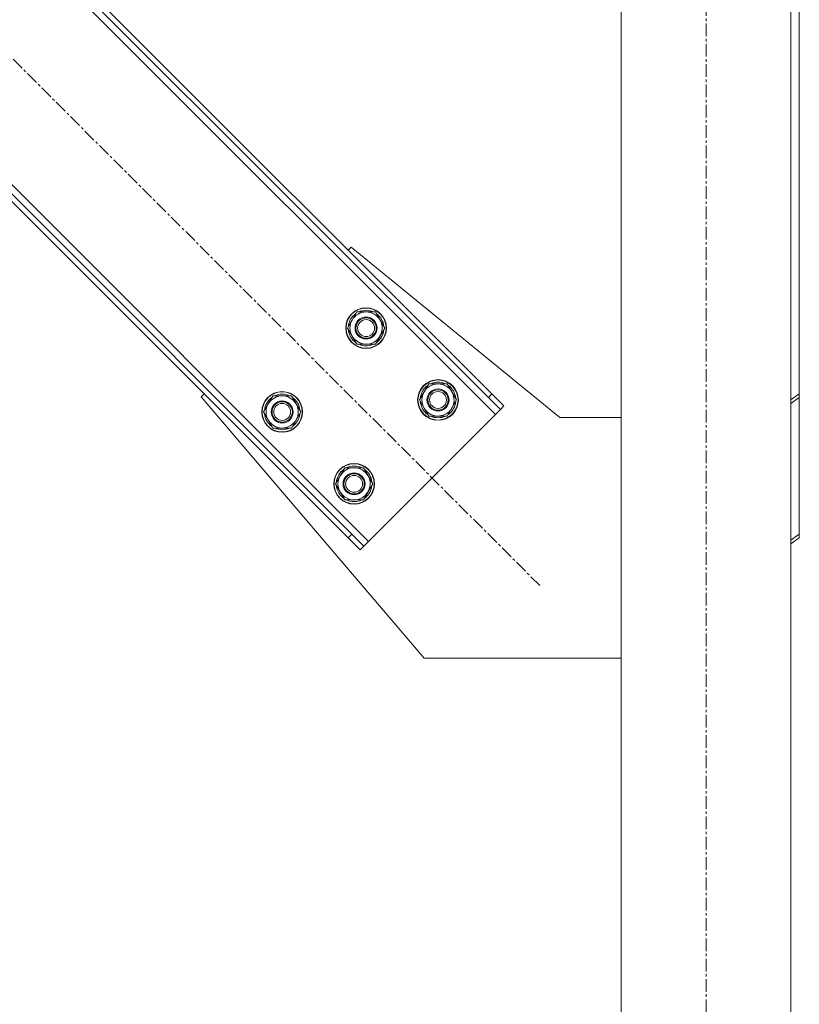
# Model space of a CAD drawing. Units: millimetres. Extents: x 0 to 21918, y -7 to 14850.
# Drawn here: x 6082 to 6542, y 9024 to 9605 of the extents above; entities that cross this region are included whole.
import ezdxf

# ---------------------------------------------------------------- set-up
doc = ezdxf.new("R2010")
doc.units = ezdxf.units.MM
doc.linetypes.add('K5LT_AXLED', pattern=[12, 7.5, -1.5, 1.5, -1.5])
doc.linetypes.add('K5LT_THIN', pattern=[0])
doc.layers.add('OSI', color=2, linetype='Continuous', true_color=0xffff00)
doc.layers.add('R', color=1, linetype='Continuous', true_color=0xff0000)

msp = doc.modelspace()

# ---------------------------------------------------------------- linework, layer by layer
at = {"layer": 'OSI', "color": 30, "linetype": 'K5LT_AXLED', "lineweight": 18, "true_color": 0xff8000}
for p, q in [((6486.92, 7219.4), (6486.92, 10160.4)), ((6388.91, 9271.12), (5702.34, 9957.69))]:
    msp.add_line(p, q, dxfattribs=at)
at = {"layer": 'R', "color": 7, "linetype": 'K5LT_THIN', "lineweight": 18}
for p, q in [((6436.92, 7329.4), (6436.92, 10044.4)), ((6536.92, 7329.4), (6536.92, 10044.4)), ((6362.74, 9372.24), (5803.45, 9931.52)), ((6358.5, 9382.13), (5813.35, 9927.28)), ((6360.62, 9384.26), (5815.47, 9929.4)), ((6541.92, 9929.4), (6541.92, 9384.26)), ((5728.5, 9856.57), (6287.79, 9297.28)), ((5732.74, 9846.67), (6277.89, 9301.52)), ((5730.62, 9844.55), (6275.77, 9299.4)), ((6275.77, 9469.11), (6277.54, 9470.88)), ((6277.54, 9470.88), (6400.62, 9370.4)), ((6275.41, 9423.15), (6280.89, 9432.65)), ((6280.89, 9432.65), (6291.86, 9432.65)), ((6291.86, 9432.65), (6294.6, 9427.9)), ((6294.6, 9427.9), (6297.34, 9423.15)), ((6278.15, 9418.4), (6275.41, 9423.15)), ((6297.34, 9423.15), (6291.86, 9413.65)), ((6296.02, 9420.85), (6296.62, 9420.85)), ((6296.69, 9422.01), (6296.81, 9422.01)), ((6296.83, 9424.16), (6296.76, 9424.16)), ((6280.89, 9413.65), (6278.15, 9418.4)), ((6291.86, 9413.65), (6280.89, 9413.65)), ((6317.83, 9380.72), (6323.32, 9390.22)), ((6323.32, 9390.22), (6334.29, 9390.22)), ((6334.29, 9390.22), (6337.03, 9385.47)), ((6189.15, 9382.49), (6190.92, 9384.26)), ((6320.62, 9228.4), (6189.15, 9382.49)), ((6225.91, 9373.65), (6231.39, 9383.15)), ((6231.39, 9383.15), (6242.36, 9383.15)), ((6242.36, 9383.15), (6245.1, 9378.4)), ((6320.57, 9375.97), (6317.83, 9380.72)), ((6339.77, 9380.72), (6334.29, 9371.22)), ((6337.03, 9385.47), (6339.77, 9380.72)), ((6339.25, 9381.73), (6339.19, 9381.73)), ((6360.62, 9384.26), (6358.5, 9382.13)), ((6365.57, 9375.06), (6358.5, 9382.13)), ((6360.62, 9384.26), (6367.69, 9377.18)), ((6536.92, 9380.72), (6541.92, 9384.26)), ((6541.92, 9382.13), (6536.92, 9378.6)), ((6541.92, 9384.26), (6541.92, 9382.13)), ((6541.92, 9301.52), (6541.92, 9382.13)), ((6245.1, 9378.4), (6247.85, 9373.65)), ((6247.33, 9374.66), (6247.26, 9374.66)), ((6323.32, 9371.22), (6320.57, 9375.97)), ((6338.44, 9378.42), (6339.05, 9378.42)), ((6339.12, 9379.59), (6339.24, 9379.59)), ((6362.74, 9372.24), (6365.57, 9375.06)), ((6367.69, 9377.18), (6365.57, 9375.06)), ((6228.65, 9368.9), (6225.91, 9373.65)), ((6231.39, 9364.15), (6228.65, 9368.9)), ((6247.85, 9373.65), (6242.36, 9364.15)), ((6246.52, 9371.35), (6247.12, 9371.35)), ((6247.19, 9372.52), (6247.32, 9372.52)), ((6287.79, 9297.28), (6362.74, 9372.24)), ((6334.29, 9371.22), (6323.32, 9371.22)), ((6400.62, 9370.4), (6436.92, 9370.4)), ((6242.36, 9364.15), (6231.39, 9364.15)), ((6268.33, 9331.22), (6273.82, 9340.72)), ((6273.82, 9340.72), (6284.79, 9340.72)), ((6284.79, 9340.72), (6287.53, 9335.97)), ((6287.53, 9335.97), (6290.27, 9331.22)), ((6271.08, 9326.47), (6268.33, 9331.22)), ((6290.27, 9331.22), (6284.79, 9321.72)), ((6288.95, 9328.93), (6289.55, 9328.93)), ((6289.62, 9330.09), (6289.74, 9330.09)), ((6289.75, 9332.24), (6289.69, 9332.24)), ((6273.82, 9321.72), (6271.08, 9326.47)), ((6284.79, 9321.72), (6273.82, 9321.72)), ((6275.77, 9299.4), (6277.89, 9301.52)), ((6282.84, 9292.33), (6275.77, 9299.4)), ((6277.89, 9301.52), (6284.96, 9294.45)), ((6536.92, 9297.99), (6541.92, 9301.52)), ((6541.92, 9299.4), (6536.92, 9295.87)), ((6541.92, 9299.4), (6541.92, 9301.52)), ((6282.84, 9292.33), (6284.96, 9294.45)), ((6284.96, 9294.45), (6287.79, 9297.28)), ((6436.92, 9228.4), (6320.62, 9228.4))]:
    msp.add_line(p, q, dxfattribs=at)
for centre, radius in [((6286.37, 9423.15), 12), ((6286.37, 9423.15), 11.83), ((6286.37, 9423.15), 6.5), ((6286.37, 9423.15), 6), ((6286.37, 9423.15), 5), ((6328.8, 9380.72), 12), ((6328.8, 9380.72), 11.83), ((6328.8, 9380.72), 6.5), ((6328.8, 9380.72), 6), ((6236.88, 9373.65), 12), ((6236.88, 9373.65), 11.83), ((6236.88, 9373.65), 6.5), ((6328.8, 9380.72), 5), ((6236.88, 9373.65), 6), ((6236.88, 9373.65), 5), ((6279.3, 9331.22), 12), ((6279.3, 9331.22), 11.83), ((6279.3, 9331.22), 6.5), ((6279.3, 9331.22), 6), ((6279.3, 9331.22), 5)]:
    msp.add_circle(centre, radius, dxfattribs=at)
for centre, radius, start, end in [((6286.37, 9423.15), 9.5, 30, 210), ((6286.37, 9423.15), 10.5, 64.79123, 115.20877), ((6286.37, 9423.15), 10.5, 124.79123, 175.20877), ((6286.37, 9423.15), 9.5, 210, 30), ((6286.37, 9423.15), 10.5, 5.53239, 55.20877), ((6286.37, 9423.15), 10.5, 184.79123, 235.20877), ((6286.37, 9423.15), 10.5, 304.79123, 347.35895), ((6286.37, 9423.15), 10.5, 347.35895, 353.81052), ((6286.37, 9423.15), 10.5, 244.79123, 295.20877), ((6328.8, 9380.72), 10.5, 124.79123, 175.20877), ((6328.8, 9380.72), 9.5, 30, 210), ((6328.8, 9380.72), 10.5, 64.79123, 115.20877), ((6328.8, 9380.72), 10.5, 5.53239, 55.20877), ((6236.88, 9373.65), 10.5, 124.79123, 175.20877), ((6236.88, 9373.65), 9.5, 30, 210), ((6236.88, 9373.65), 10.5, 64.79123, 115.20877), ((6236.88, 9373.65), 10.5, 5.53239, 55.20877), ((6328.8, 9380.72), 9.5, 210, 30), ((6236.88, 9373.65), 9.5, 210, 30), ((6328.8, 9380.72), 10.5, 184.79123, 235.20877), ((6328.8, 9380.72), 10.5, 304.79123, 347.35895), ((6328.8, 9380.72), 10.5, 347.35895, 353.81052), ((6236.88, 9373.65), 10.5, 184.79123, 235.20877), ((6236.88, 9373.65), 10.5, 304.79123, 347.35895), ((6236.88, 9373.65), 10.5, 347.35895, 353.81052), ((6328.8, 9380.72), 10.5, 244.79123, 295.20877), ((6236.88, 9373.65), 10.5, 244.79123, 295.20877), ((6279.3, 9331.22), 10.5, 124.79123, 175.20877), ((6279.3, 9331.22), 9.5, 30, 210), ((6279.3, 9331.22), 10.5, 64.79123, 115.20877), ((6279.3, 9331.22), 10.5, 5.53239, 55.20877), ((6279.3, 9331.22), 9.5, 210, 30), ((6279.3, 9331.22), 10.5, 184.79123, 235.20877), ((6279.3, 9331.22), 10.5, 304.79123, 347.35895), ((6279.3, 9331.22), 10.5, 347.35895, 353.81052), ((6279.3, 9331.22), 10.5, 244.79123, 295.20877)]:
    msp.add_arc(centre, radius, start, end, dxfattribs=at)

doc.saveas('drawing.dxf')
